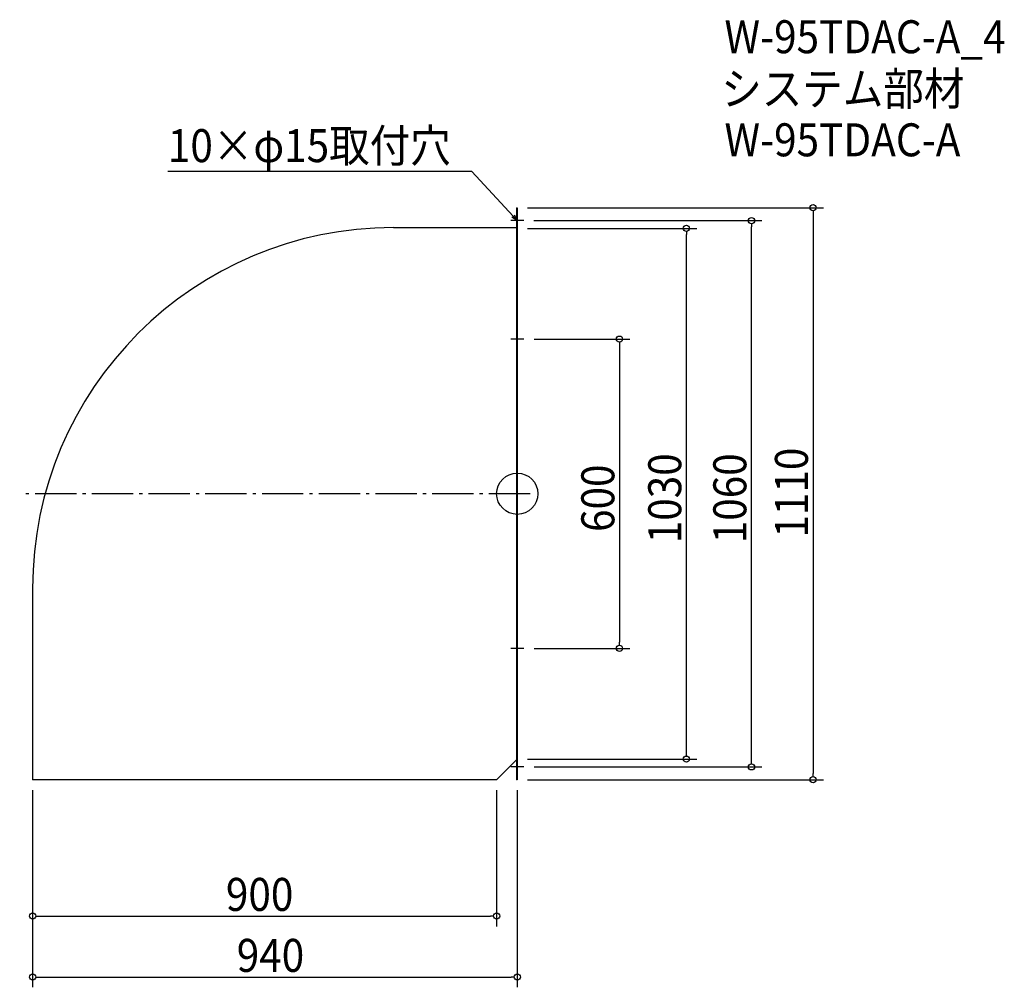
# Model space of a CAD drawing. Extents: x -965 to 945, y -958 to 920.
import ezdxf

# ---------------------------------------------------------------- set-up
doc = ezdxf.new("R2010")
doc.units = 0
doc.header["$LTSCALE"] = 20
doc.header["$MEASUREMENT"] = 0
doc.header["$PDMODE"] = 3
doc.header["$PDSIZE"] = -2
doc.linetypes.add('DASHDOT', pattern=[5.5, 4, -0.6, 0.3, -0.6])
doc.layers.get('0').update_dxf_attribs({"linetype": 'CONTINUOUS'})
for name, color, linetype in [('ARRANGE', 1, 'CONTINUOUS'), ('BASIS', 6, 'DASHDOT'), ('DETAIL', 5, 'CONTINUOUS'), ('ETC', 61, 'CONTINUOUS'), ('NOTE', 4, 'CONTINUOUS'), ('OUTLINE', 3, 'CONTINUOUS'), ('SIZE', 30, 'CONTINUOUS')]:
    doc.layers.add(name, color=color, linetype=linetype)
doc.styles.get("Standard").update_dxf_attribs({"font": 'SIMPLEX.shx', "width": 0.9, "height": 64, "bigfont": 'BIGFONT.shx'})

# ---------------------------------------------------------------- blocks, each defined once
blk = doc.blocks.new('_OPEN30')
at = {"color": 0, "linetype": 'ByBlock'}
for p, q in [((-1, 0.27), (0, 0)), ((0, 0), (-1, -0.27)), ((0, 0), (-1, 0))]:
    blk.add_line(p, q, dxfattribs=at)
blk = doc.blocks.new('*U68')
at = {"layer": 'NOTE'}
blk.add_lwpolyline([(-8.1, 538.8), (-87.9, 625.5), (-677.6, 625.5)], dxfattribs=at)
at = {"layer": 'NOTE', "xscale": 12, "yscale": 12, "zscale": 12, "rotation": 312.6090116116897}
blk.add_blockref('_OPEN30', (0, 530), dxfattribs=at)
blk = doc.blocks.new('*U69')
at = {"layer": 'NOTE', "width": 0.9}
blk.add_text('10×φ15取付穴', height=64, dxfattribs=at).set_placement((-677.6, 643.5))
blk = doc.blocks.new('_DOTBLANK')
at = {"color": 0, "linetype": 'ByBlock'}
blk.add_line((-0.5, 0), (-1, 0), dxfattribs=at)
blk.add_circle((0, 0), 0.5, dxfattribs=at)

msp = doc.modelspace()

# ---------------------------------------------------------------- linework, layer by layer
at = {"layer": 'ARRANGE'}
msp.add_circle((0, 0), 40, dxfattribs=at)
msp.add_point((0, 0), dxfattribs=at)
at = {"layer": 'BASIS'}
msp.add_line((25, 0), (-965, 0), dxfattribs=at)
at = {"layer": 'DETAIL'}
for p, q in [((-1.5, 555), (-1.5, -555)), ((-1.5, 555), (0, 555)), ((0, 555), (0, -555)), ((-240, 516.5), (-1.5, 516.5)), ((-940, -183.5), (-940, -555)), ((-1.5, -516.5), (-40, -555)), ((-40, -555), (-940, -555)), ((0, -555), (-1.5, -555))]:
    msp.add_line(p, q, dxfattribs=at)
msp.add_arc((-240, -183.5), 700, 90, 180, dxfattribs=at)
at = {"layer": 'NOTE'}
for p, q in [((0, 542.5), (0, 517.5)), ((12.5, 530), (-12.5, 530)), ((0, 312.5), (0, 287.5)), ((12.5, 300), (-12.5, 300)), ((12.5, -300), (-12.5, -300)), ((0, -287.5), (0, -312.5)), ((12.5, -530), (-12.5, -530)), ((0, -517.5), (0, -542.5))]:
    msp.add_line(p, q, dxfattribs=at)
at = {"layer": 'OUTLINE'}
for p, q in [((-1.5, 555), (-1.5, -555)), ((-1.5, 555), (0, 555)), ((0, 555), (0, -555)), ((-240, 516.5), (-1.5, 516.5)), ((-940, -183.5), (-940, -555)), ((-1.5, -516.5), (-40, -555)), ((-40, -555), (-940, -555)), ((0, -555), (-1.5, -555))]:
    msp.add_line(p, q, dxfattribs=at)
msp.add_arc((-240, -183.5), 700, 90, 180, dxfattribs=at)
at = {"layer": 'SIZE'}
for p, q in [((20, 555), (593.7, 555)), ((573.7, 543), (573.7, -543)), ((32, 530), (474.2, 530)), ((454.2, -518), (454.2, 518)), ((20, 515), (348, 515)), ((328, -503), (328, 503)), ((32.5, 300), (218.2, 300)), ((198.2, 288), (198.2, -288)), ((32.5, -300), (218.2, -300)), ((20, -515), (348, -515)), ((32.5, -530), (474.2, -530)), ((20, -555), (593.7, -555)), ((-940, -575), (-940, -839.5)), ((-940, -575), (-940, -957.8)), ((-40, -575), (-40, -839.5)), ((0, -575), (0, -957.8)), ((-928, -819.5), (-52, -819.5)), ((-928, -937.8), (-12, -937.8))]:
    msp.add_line(p, q, dxfattribs=at)

# ---------------------------------------------------------------- block references
for name in ['*U69', '*U68']:
    msp.add_blockref(name, (0, 0))
at = {"layer": 'SIZE', "xscale": 12, "yscale": 12, "zscale": 12}
for p, rotation in [((573.7, 555), 90), ((454.2, 530), 90), ((328, 515), 90), ((198.2, 300), 90), ((198.2, -300), 270), ((328, -515), 270), ((454.2, -530), 270), ((573.7, -555), 270), ((-940, -819.5), 180), ((-940, -937.8), 180)]:
    msp.add_blockref('_DOTBLANK', p, dxfattribs=dict(at, rotation=rotation))
for p in [(-40, -819.5), (0, -937.8)]:
    msp.add_blockref('_DOTBLANK', p, dxfattribs=at)

# ---------------------------------------------------------------- texts
at = {"layer": 'ETC', "width": 0.9}
for s, p in [('W-95TDAC-A_4', (401.8, 854.8)), ('システム部材', (395.6, 753.9)), ('W-95TDAC-A', (401.8, 654.8))]:
    msp.add_text(s, height=64, dxfattribs=at).set_placement(p)
at = {"layer": 'SIZE', "width": 0.9}
for s, p in [('1110', (563.7, -85)), ('1030', (318, -96)), ('1060', (444.2, -96)), ('600', (188.2, -74.1))]:
    msp.add_text(s, height=64, rotation=90, dxfattribs=at).set_placement(p)
for s, p in [('900', (-565.1, -809.5)), ('940', (-544.1, -927.8))]:
    msp.add_text(s, height=64, dxfattribs=at).set_placement(p)

doc.saveas('drawing.dxf')
